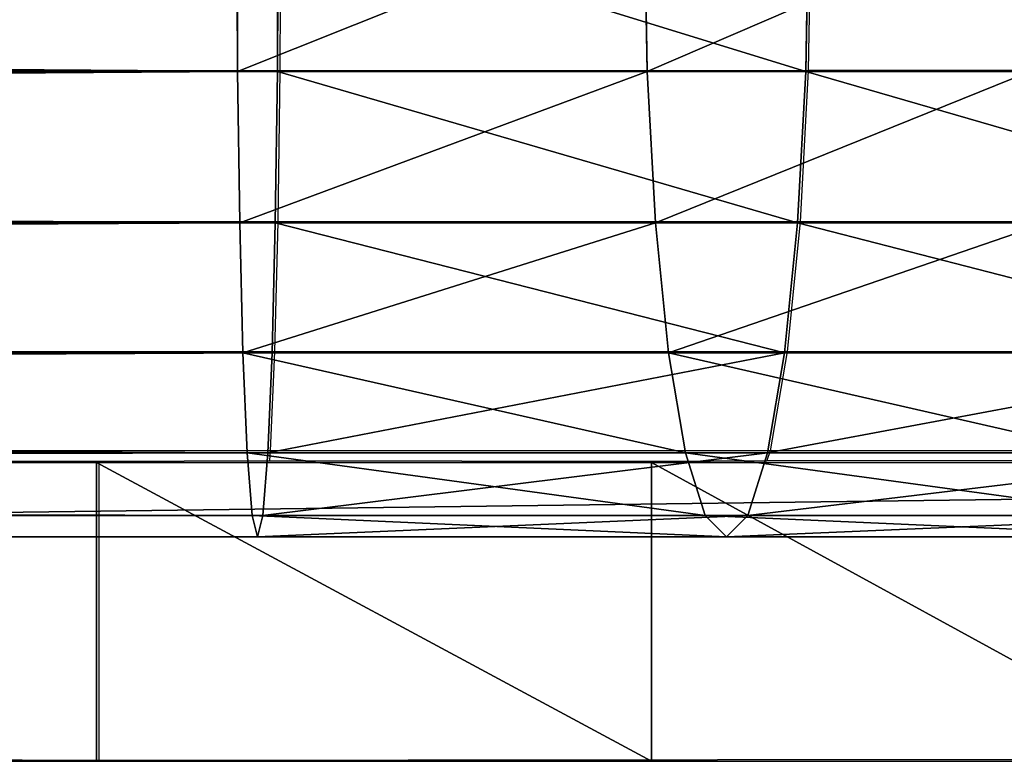
# Model space of a CAD drawing. Units: centimetres. Extents: x 0 to 103, y 0 to 12.
# Drawn here: x 88 to 91, y 3 to 5 of the extents above; entities that cross this region are included whole.
import ezdxf

# ---------------------------------------------------------------- set-up
doc = ezdxf.new("R2010")
doc.units = ezdxf.units.CM
doc.header["$LTSCALE"] = 2.54
doc.layers.get('0').update_dxf_attribs({"true_color": 0xff5454})
doc.layers.add('VP-EQ', color=7, linetype='Continuous', true_color=0x8a3492)

# ---------------------------------------------------------------- blocks, each defined once
blk = doc.blocks.new('Grupuj#338')
at = {"color": 0}
for p, q in [((82.756, -0.5435, 108.386), (82.7537, 0, 108.3144)), ((82.756, -0.5435, 108.386), (82.7537, 0, 108.3144)), ((82.8911, 0, 112.5144), (82.8888, -0.5435, 112.4429)), ((82.8911, 0, 112.5144), (82.8888, -0.5435, 112.4429)), ((84.1262, -0.5435, 108.2962), (84.1168, 0, 108.2251)), ((84.1262, -0.5435, 108.2962), (84.1168, 0, 108.2251)), ((84.6662, 0, 112.3981), (84.6569, -0.5435, 112.327)), ((84.6662, 0, 112.3981), (84.6569, -0.5435, 112.327)), ((82.756, -0.5435, 108.386), (5.6279, -0.5435, 108.386)), ((82.8888, -0.5435, 112.4429), (5.6279, -0.5435, 112.4429)), ((82.8888, -0.5435, 112.4429), (5.6279, -0.5435, 112.4429)), ((82.756, -0.5435, 108.386), (5.6279, -0.5435, 108.386)), ((84.1262, -0.5435, 108.2962), (82.756, -0.5435, 108.386)), ((82.7629, -1.05, 108.5958), (82.756, -0.5435, 108.386)), ((84.1262, -0.5435, 108.2962), (82.756, -0.5435, 108.386)), ((82.7629, -1.05, 108.5958), (82.756, -0.5435, 108.386)), ((82.8888, -0.5435, 112.4429), (82.8819, -1.05, 112.2331)), ((82.8888, -0.5435, 112.4429), (82.8819, -1.05, 112.2331)), ((84.6569, -0.5435, 112.327), (82.8888, -0.5435, 112.4429)), ((84.6569, -0.5435, 112.327), (82.8888, -0.5435, 112.4429)), ((85.4077, -0.5435, 108.0413), (84.1262, -0.5435, 108.2962)), ((84.1537, -1.05, 108.5046), (84.1262, -0.5435, 108.2962)), ((85.4077, -0.5435, 108.0413), (84.1262, -0.5435, 108.2962)), ((84.1537, -1.05, 108.5046), (84.1262, -0.5435, 108.2962)), ((84.6569, -0.5435, 112.327), (84.6294, -1.05, 112.1185)), ((84.6569, -0.5435, 112.327), (84.6294, -1.05, 112.1185)), ((86.46, -0.5435, 111.9683), (84.6569, -0.5435, 112.327)), ((86.46, -0.5435, 111.9683), (84.6569, -0.5435, 112.327)), ((82.7629, -1.05, 108.5958), (5.6279, -1.05, 108.5958)), ((82.8819, -1.05, 112.2331), (5.6279, -1.05, 112.2331)), ((82.8819, -1.05, 112.2331), (5.6279, -1.05, 112.2331)), ((82.7629, -1.05, 108.5958), (5.6279, -1.05, 108.5958)), ((84.1537, -1.05, 108.5046), (82.7629, -1.05, 108.5958)), ((82.7738, -1.4849, 108.9295), (82.7629, -1.05, 108.5958)), ((84.1537, -1.05, 108.5046), (82.7629, -1.05, 108.5958)), ((82.7738, -1.4849, 108.9295), (82.7629, -1.05, 108.5958)), ((82.8819, -1.05, 112.2331), (82.871, -1.4849, 111.8993)), ((82.8819, -1.05, 112.2331), (82.871, -1.4849, 111.8993)), ((84.6294, -1.05, 112.1185), (82.8819, -1.05, 112.2331)), ((84.6294, -1.05, 112.1185), (82.8819, -1.05, 112.2331)), ((85.4621, -1.05, 108.2443), (84.1537, -1.05, 108.5046)), ((84.1973, -1.4849, 108.8362), (84.1537, -1.05, 108.5046)), ((85.4621, -1.05, 108.2443), (84.1537, -1.05, 108.5046)), ((84.1973, -1.4849, 108.8362), (84.1537, -1.05, 108.5046)), ((84.6294, -1.05, 112.1185), (84.5858, -1.4849, 111.787)), ((84.6294, -1.05, 112.1185), (84.5858, -1.4849, 111.787)), ((86.4055, -1.05, 111.7652), (84.6294, -1.05, 112.1185)), ((86.4055, -1.05, 111.7652), (84.6294, -1.05, 112.1185)), ((82.7738, -1.4849, 108.9295), (5.6279, -1.4849, 108.9295)), ((82.7738, -1.4849, 108.9295), (5.6279, -1.4849, 108.9295)), ((5.6279, -1.4849, 111.8993), (82.871, -1.4849, 111.8993)), ((5.6279, -1.4849, 111.8993), (82.871, -1.4849, 111.8993)), ((84.1973, -1.4849, 108.8362), (82.7738, -1.4849, 108.9295)), ((82.788, -1.8187, 109.3644), (82.7738, -1.4849, 108.9295)), ((84.1973, -1.4849, 108.8362), (82.7738, -1.4849, 108.9295)), ((82.788, -1.8187, 109.3644), (82.7738, -1.4849, 108.9295)), ((82.871, -1.4849, 111.8993), (82.8568, -1.8187, 111.4644)), ((82.871, -1.4849, 111.8993), (82.8568, -1.8187, 111.4644)), ((82.871, -1.4849, 111.8993), (84.5858, -1.4849, 111.787)), ((82.871, -1.4849, 111.8993), (84.5858, -1.4849, 111.787)), ((85.5487, -1.4849, 108.5674), (84.1973, -1.4849, 108.8362)), ((84.2542, -1.8187, 109.2683), (84.1973, -1.4849, 108.8362)), ((85.5487, -1.4849, 108.5674), (84.1973, -1.4849, 108.8362)), ((84.2542, -1.8187, 109.2683), (84.1973, -1.4849, 108.8362)), ((84.5858, -1.4849, 111.787), (84.5289, -1.8187, 111.3548)), ((84.5858, -1.4849, 111.787), (84.5289, -1.8187, 111.3548)), ((84.5858, -1.4849, 111.787), (86.319, -1.4849, 111.4422)), ((84.5858, -1.4849, 111.787), (86.319, -1.4849, 111.4422)), ((82.788, -1.8187, 109.3644), (5.6279, -1.8187, 109.3644)), ((82.788, -1.8187, 109.3644), (5.6279, -1.8187, 109.3644)), ((82.8568, -1.8187, 111.4644), (5.6279, -1.8187, 111.4644)), ((82.8568, -1.8187, 111.4644), (5.6279, -1.8187, 111.4644)), ((84.2542, -1.8187, 109.2683), (82.788, -1.8187, 109.3644)), ((82.8046, -2.0284, 109.8709), (82.788, -1.8187, 109.3644)), ((84.2542, -1.8187, 109.2683), (82.788, -1.8187, 109.3644)), ((82.8046, -2.0284, 109.8709), (82.788, -1.8187, 109.3644)), ((82.8568, -1.8187, 111.4644), (82.8402, -2.0284, 110.9579)), ((82.8568, -1.8187, 111.4644), (82.8402, -2.0284, 110.9579)), ((84.5289, -1.8187, 111.3548), (82.8568, -1.8187, 111.4644)), ((84.5289, -1.8187, 111.3548), (82.8568, -1.8187, 111.4644)), ((85.6615, -1.8187, 108.9884), (84.2542, -1.8187, 109.2683)), ((84.3204, -2.0284, 109.7715), (84.2542, -1.8187, 109.2683)), ((85.6615, -1.8187, 108.9884), (84.2542, -1.8187, 109.2683)), ((84.3204, -2.0284, 109.7715), (84.2542, -1.8187, 109.2683)), ((84.5289, -1.8187, 111.3548), (84.4626, -2.0284, 110.8516)), ((84.5289, -1.8187, 111.3548), (84.4626, -2.0284, 110.8516)), ((86.2062, -1.8187, 111.0212), (84.5289, -1.8187, 111.3548)), ((86.2062, -1.8187, 111.0212), (84.5289, -1.8187, 111.3548)), ((82.8046, -2.0284, 109.8709), (5.6279, -2.0284, 109.8709)), ((82.8402, -2.0284, 110.9579), (5.6279, -2.0284, 110.9579)), ((82.8046, -2.0284, 109.8709), (5.6279, -2.0284, 109.8709)), ((82.8402, -2.0284, 110.9579), (5.6279, -2.0284, 110.9579)), ((84.3204, -2.0284, 109.7715), (82.8046, -2.0284, 109.8709)), ((82.8224, -2.1, 110.4144), (82.8046, -2.0284, 109.8709)), ((84.3204, -2.0284, 109.7715), (82.8046, -2.0284, 109.8709)), ((82.8224, -2.1, 110.4144), (82.8046, -2.0284, 109.8709)), ((82.8402, -2.0284, 110.9579), (82.8224, -2.1, 110.4144)), ((82.8402, -2.0284, 110.9579), (82.8224, -2.1, 110.4144)), ((84.4626, -2.0284, 110.8516), (82.8402, -2.0284, 110.9579)), ((84.4626, -2.0284, 110.8516), (82.8402, -2.0284, 110.9579)), ((85.7929, -2.0284, 109.4787), (84.3204, -2.0284, 109.7715)), ((84.3915, -2.1, 110.3116), (84.3204, -2.0284, 109.7715)), ((85.7929, -2.0284, 109.4787), (84.3204, -2.0284, 109.7715)), ((84.3915, -2.1, 110.3116), (84.3204, -2.0284, 109.7715)), ((84.4626, -2.0284, 110.8516), (84.3915, -2.1, 110.3116)), ((84.4626, -2.0284, 110.8516), (84.3915, -2.1, 110.3116)), ((86.0748, -2.0284, 110.5309), (84.4626, -2.0284, 110.8516)), ((86.0748, -2.0284, 110.5309), (84.4626, -2.0284, 110.8516)), ((82.8224, -2.1, 110.4144), (5.6279, -2.1, 110.4144)), ((82.8224, -2.1, 110.4144), (5.6279, -2.1, 110.4144)), ((84.3915, -2.1, 110.3116), (82.8224, -2.1, 110.4144)), ((84.3915, -2.1, 110.3116), (82.8224, -2.1, 110.4144)), ((85.9338, -2.1, 110.0048), (84.3915, -2.1, 110.3116)), ((85.9338, -2.1, 110.0048), (84.3915, -2.1, 110.3116))]:
    blk.add_line(p, q, dxfattribs=at)
mesh = blk.add_polyface(dxfattribs=at)
corners = [(82.7537, 0, 108.3144), (5.6279, -0.5435, 108.386), (5.6279, 0, 108.3144), (82.756, -0.5435, 108.386)]
mesh.append_faces([[corners[k] for k in face] for face in [(0, 1, 2), (1, 0, 3)]], dxfattribs={"vtx0": -1, "color": 0})
mesh = blk.add_polyface(dxfattribs=at)
corners = [(82.8888, -0.5435, 112.4429), (5.6279, 0, 112.5144), (5.6279, -0.5435, 112.4429), (82.8911, 0, 112.5144)]
mesh.append_faces([[corners[k] for k in face] for face in [(0, 1, 2), (1, 0, 3)]], dxfattribs={"vtx0": -1, "color": 0})
mesh = blk.add_polyface(dxfattribs=at)
corners = [(84.1168, 0, 108.2251), (82.756, -0.5435, 108.386), (82.7537, 0, 108.3144), (84.1262, -0.5435, 108.2962)]
mesh.append_faces([[corners[k] for k in face] for face in [(0, 1, 2), (1, 0, 3)]], dxfattribs={"vtx0": -1, "color": 0})
mesh = blk.add_polyface(dxfattribs=at)
corners = [(84.6569, -0.5435, 112.327), (82.8911, 0, 112.5144), (82.8888, -0.5435, 112.4429), (84.6662, 0, 112.3981)]
mesh.append_faces([[corners[k] for k in face] for face in [(0, 1, 2), (1, 0, 3)]], dxfattribs={"vtx0": -1, "color": 0})
mesh = blk.add_polyface(dxfattribs=at)
corners = [(85.3891, 0, 107.972), (84.1262, -0.5435, 108.2962), (84.1168, 0, 108.2251), (85.4077, -0.5435, 108.0413)]
mesh.append_faces([[corners[k] for k in face] for face in [(0, 1, 2), (1, 0, 3)]], dxfattribs={"vtx0": -1, "color": 0})
mesh = blk.add_polyface(dxfattribs=at)
corners = [(86.46, -0.5435, 111.9683), (84.6662, 0, 112.3981), (84.6569, -0.5435, 112.327), (86.4785, 0, 112.0376)]
mesh.append_faces([[corners[k] for k in face] for face in [(0, 1, 2), (1, 0, 3)]], dxfattribs={"vtx0": -1, "color": 0})
mesh = blk.add_polyface(dxfattribs=at)
corners = [(82.8819, -1.05, 112.2331), (5.6279, -0.5435, 112.4429), (5.6279, -1.05, 112.2331), (82.8888, -0.5435, 112.4429)]
mesh.append_faces([[corners[k] for k in face] for face in [(0, 1, 2), (1, 0, 3)]], dxfattribs={"vtx0": -1, "color": 0})
mesh = blk.add_polyface(dxfattribs=at)
corners = [(82.756, -0.5435, 108.386), (5.6279, -1.05, 108.5958), (5.6279, -0.5435, 108.386), (82.7629, -1.05, 108.5958)]
mesh.append_faces([[corners[k] for k in face] for face in [(0, 1, 2), (1, 0, 3)]], dxfattribs={"vtx0": -1, "color": 0})
mesh = blk.add_polyface(dxfattribs=at)
corners = [(84.1262, -0.5435, 108.2962), (82.7629, -1.05, 108.5958), (82.756, -0.5435, 108.386), (84.1537, -1.05, 108.5046)]
mesh.append_faces([[corners[k] for k in face] for face in [(0, 1, 2), (1, 0, 3)]], dxfattribs={"vtx0": -1, "color": 0})
mesh = blk.add_polyface(dxfattribs=at)
corners = [(84.6294, -1.05, 112.1185), (82.8888, -0.5435, 112.4429), (82.8819, -1.05, 112.2331), (84.6569, -0.5435, 112.327)]
mesh.append_faces([[corners[k] for k in face] for face in [(0, 1, 2), (1, 0, 3)]], dxfattribs={"vtx0": -1, "color": 0})
mesh = blk.add_polyface(dxfattribs=at)
corners = [(85.4077, -0.5435, 108.0413), (84.1537, -1.05, 108.5046), (84.1262, -0.5435, 108.2962), (85.4621, -1.05, 108.2443)]
mesh.append_faces([[corners[k] for k in face] for face in [(0, 1, 2), (1, 0, 3)]], dxfattribs={"vtx0": -1, "color": 0})
mesh = blk.add_polyface(dxfattribs=at)
corners = [(86.4055, -1.05, 111.7652), (84.6569, -0.5435, 112.327), (84.6294, -1.05, 112.1185), (86.46, -0.5435, 111.9683)]
mesh.append_faces([[corners[k] for k in face] for face in [(0, 1, 2), (1, 0, 3)]], dxfattribs={"vtx0": -1, "color": 0})
mesh = blk.add_polyface(dxfattribs=at)
corners = [(82.7629, -1.05, 108.5958), (5.6279, -1.4849, 108.9295), (5.6279, -1.05, 108.5958), (82.7738, -1.4849, 108.9295)]
mesh.append_faces([[corners[k] for k in face] for face in [(0, 1, 2), (1, 0, 3)]], dxfattribs={"vtx0": -1, "color": 0})
mesh = blk.add_polyface(dxfattribs=at)
corners = [(82.871, -1.4849, 111.8993), (5.6279, -1.05, 112.2331), (5.6279, -1.4849, 111.8993), (82.8819, -1.05, 112.2331)]
mesh.append_faces([[corners[k] for k in face] for face in [(0, 1, 2), (1, 0, 3)]], dxfattribs={"vtx0": -1, "color": 0})
mesh = blk.add_polyface(dxfattribs=at)
corners = [(84.1537, -1.05, 108.5046), (82.7738, -1.4849, 108.9295), (82.7629, -1.05, 108.5958), (84.1973, -1.4849, 108.8362)]
mesh.append_faces([[corners[k] for k in face] for face in [(0, 1, 2), (1, 0, 3)]], dxfattribs={"vtx0": -1, "color": 0})
mesh = blk.add_polyface(dxfattribs=at)
corners = [(84.5858, -1.4849, 111.787), (82.8819, -1.05, 112.2331), (82.871, -1.4849, 111.8993), (84.6294, -1.05, 112.1185)]
mesh.append_faces([[corners[k] for k in face] for face in [(0, 1, 2), (1, 0, 3)]], dxfattribs={"vtx0": -1, "color": 0})
mesh = blk.add_polyface(dxfattribs=at)
corners = [(85.4621, -1.05, 108.2443), (84.1973, -1.4849, 108.8362), (84.1537, -1.05, 108.5046), (85.5487, -1.4849, 108.5674)]
mesh.append_faces([[corners[k] for k in face] for face in [(0, 1, 2), (1, 0, 3)]], dxfattribs={"vtx0": -1, "color": 0})
mesh = blk.add_polyface(dxfattribs=at)
corners = [(86.319, -1.4849, 111.4422), (84.6294, -1.05, 112.1185), (84.5858, -1.4849, 111.787), (86.4055, -1.05, 111.7652)]
mesh.append_faces([[corners[k] for k in face] for face in [(0, 1, 2), (1, 0, 3)]], dxfattribs={"vtx0": -1, "color": 0})
mesh = blk.add_polyface(dxfattribs=at)
corners = [(82.788, -1.8187, 109.3644), (5.6279, -1.4849, 108.9295), (82.7738, -1.4849, 108.9295), (5.6279, -1.8187, 109.3644)]
mesh.append_faces([[corners[k] for k in face] for face in [(0, 1, 2), (1, 0, 3)]], dxfattribs={"vtx0": -1, "color": 0})
mesh = blk.add_polyface(dxfattribs=at)
corners = [(82.871, -1.4849, 111.8993), (5.6279, -1.8187, 111.4644), (82.8568, -1.8187, 111.4644), (5.6279, -1.4849, 111.8993)]
mesh.append_faces([[corners[k] for k in face] for face in [(0, 1, 2), (1, 0, 3)]], dxfattribs={"vtx0": -1, "color": 0})
mesh = blk.add_polyface(dxfattribs=at)
corners = [(84.2542, -1.8187, 109.2683), (82.7738, -1.4849, 108.9295), (84.1973, -1.4849, 108.8362), (82.788, -1.8187, 109.3644)]
mesh.append_faces([[corners[k] for k in face] for face in [(0, 1, 2), (1, 0, 3)]], dxfattribs={"vtx0": -1, "color": 0})
mesh = blk.add_polyface(dxfattribs=at)
corners = [(84.5858, -1.4849, 111.787), (82.8568, -1.8187, 111.4644), (84.5289, -1.8187, 111.3548), (82.871, -1.4849, 111.8993)]
mesh.append_faces([[corners[k] for k in face] for face in [(0, 1, 2), (1, 0, 3)]], dxfattribs={"vtx0": -1, "color": 0})
mesh = blk.add_polyface(dxfattribs=at)
corners = [(85.6615, -1.8187, 108.9884), (84.1973, -1.4849, 108.8362), (85.5487, -1.4849, 108.5674), (84.2542, -1.8187, 109.2683)]
mesh.append_faces([[corners[k] for k in face] for face in [(0, 1, 2), (1, 0, 3)]], dxfattribs={"vtx0": -1, "color": 0})
mesh = blk.add_polyface(dxfattribs=at)
corners = [(86.319, -1.4849, 111.4422), (84.5289, -1.8187, 111.3548), (86.2062, -1.8187, 111.0212), (84.5858, -1.4849, 111.787)]
mesh.append_faces([[corners[k] for k in face] for face in [(0, 1, 2), (1, 0, 3)]], dxfattribs={"vtx0": -1, "color": 0})
mesh = blk.add_polyface(dxfattribs=at)
corners = [(82.8046, -2.0284, 109.8709), (5.6279, -1.8187, 109.3644), (82.788, -1.8187, 109.3644), (5.6279, -2.0284, 109.8709)]
mesh.append_faces([[corners[k] for k in face] for face in [(0, 1, 2), (1, 0, 3)]], dxfattribs={"vtx0": -1, "color": 0})
mesh = blk.add_polyface(dxfattribs=at)
corners = [(82.8568, -1.8187, 111.4644), (5.6279, -2.0284, 110.9579), (82.8402, -2.0284, 110.9579), (5.6279, -1.8187, 111.4644)]
mesh.append_faces([[corners[k] for k in face] for face in [(0, 1, 2), (1, 0, 3)]], dxfattribs={"vtx0": -1, "color": 0})
mesh = blk.add_polyface(dxfattribs=at)
corners = [(84.3204, -2.0284, 109.7715), (82.788, -1.8187, 109.3644), (84.2542, -1.8187, 109.2683), (82.8046, -2.0284, 109.8709)]
mesh.append_faces([[corners[k] for k in face] for face in [(0, 1, 2), (1, 0, 3)]], dxfattribs={"vtx0": -1, "color": 0})
mesh = blk.add_polyface(dxfattribs=at)
corners = [(84.5289, -1.8187, 111.3548), (82.8402, -2.0284, 110.9579), (84.4626, -2.0284, 110.8516), (82.8568, -1.8187, 111.4644)]
mesh.append_faces([[corners[k] for k in face] for face in [(0, 1, 2), (1, 0, 3)]], dxfattribs={"vtx0": -1, "color": 0})
mesh = blk.add_polyface(dxfattribs=at)
corners = [(85.7929, -2.0284, 109.4787), (84.2542, -1.8187, 109.2683), (85.6615, -1.8187, 108.9884), (84.3204, -2.0284, 109.7715)]
mesh.append_faces([[corners[k] for k in face] for face in [(0, 1, 2), (1, 0, 3)]], dxfattribs={"vtx0": -1, "color": 0})
mesh = blk.add_polyface(dxfattribs=at)
corners = [(86.2062, -1.8187, 111.0212), (84.4626, -2.0284, 110.8516), (86.0748, -2.0284, 110.5309), (84.5289, -1.8187, 111.3548)]
mesh.append_faces([[corners[k] for k in face] for face in [(0, 1, 2), (1, 0, 3)]], dxfattribs={"vtx0": -1, "color": 0})
mesh = blk.add_polyface(dxfattribs=at)
corners = [(82.8402, -2.0284, 110.9579), (5.6279, -2.1, 110.4144), (82.8224, -2.1, 110.4144), (5.6279, -2.0284, 110.9579)]
mesh.append_faces([[corners[k] for k in face] for face in [(0, 1, 2), (1, 0, 3)]], dxfattribs={"vtx0": -1, "color": 0})
mesh = blk.add_polyface(dxfattribs=at)
corners = [(82.8224, -2.1, 110.4144), (5.6279, -2.0284, 109.8709), (82.8046, -2.0284, 109.8709), (5.6279, -2.1, 110.4144)]
mesh.append_faces([[corners[k] for k in face] for face in [(0, 1, 2), (1, 0, 3)]], dxfattribs={"vtx0": -1, "color": 0})
mesh = blk.add_polyface(dxfattribs=at)
corners = [(84.3915, -2.1, 110.3116), (82.8046, -2.0284, 109.8709), (84.3204, -2.0284, 109.7715), (82.8224, -2.1, 110.4144)]
mesh.append_faces([[corners[k] for k in face] for face in [(0, 1, 2), (1, 0, 3)]], dxfattribs={"vtx0": -1, "color": 0})
mesh = blk.add_polyface(dxfattribs=at)
corners = [(84.4626, -2.0284, 110.8516), (82.8224, -2.1, 110.4144), (84.3915, -2.1, 110.3116), (82.8402, -2.0284, 110.9579)]
mesh.append_faces([[corners[k] for k in face] for face in [(0, 1, 2), (1, 0, 3)]], dxfattribs={"vtx0": -1, "color": 0})
mesh = blk.add_polyface(dxfattribs=at)
corners = [(85.9338, -2.1, 110.0048), (84.3204, -2.0284, 109.7715), (85.7929, -2.0284, 109.4787), (84.3915, -2.1, 110.3116)]
mesh.append_faces([[corners[k] for k in face] for face in [(0, 1, 2), (1, 0, 3)]], dxfattribs={"vtx0": -1, "color": 0})
mesh = blk.add_polyface(dxfattribs=at)
corners = [(86.0748, -2.0284, 110.5309), (84.3915, -2.1, 110.3116), (85.9338, -2.1, 110.0048), (84.4626, -2.0284, 110.8516)]
mesh.append_faces([[corners[k] for k in face] for face in [(0, 1, 2), (1, 0, 3)]], dxfattribs={"vtx0": -1, "color": 0})
blk = doc.blocks.new('Grupuj#398')
at = {"color": 0}
blk.add_blockref('Grupuj#338', (-5, 4.1, 43.4721), dxfattribs=at)
blk = doc.blocks.new('Komponent#653')
at = {"color": 0}
blk.add_blockref('Grupuj#398', (0, 0.9, 37.0279), dxfattribs=at)
blk = doc.blocks.new('Grupuj#455')
at = {"color": 253, "true_color": 0xa8a8a8}
blk.add_blockref('Komponent#653', (10.8, 0.8), dxfattribs=at)
blk = doc.blocks.new('Grupuj#133')
at = {"color": 0}
for p, q in [((2.3868, -1.2, 151.6175), (74.7696, -1.2, 151.6175)), ((2.3868, -1.2, 151.6175), (74.7696, -1.2, 151.6175)), ((87.3671, -1.2, -13.3825), (10.2807, -1.2, -13.3825)), ((87.3671, -1.2, -13.3825), (10.2807, -1.2, -13.3825)), ((74.7696, -1.2, 151.6175), (74.7696, -2.2, 151.6175)), ((74.7696, -1.2, 151.6175), (74.7696, -2.2, 151.6175)), ((76.627, -1.2, 151.4958), (76.627, -2.2, 151.4958)), ((76.627, -1.2, 151.4958), (76.627, -2.2, 151.4958)), ((2.3868, -2.2, 151.6175), (74.7696, -2.2, 151.6175)), ((2.3868, -2.2, 151.6175), (74.7696, -2.2, 151.6175)), ((87.3671, -2.2, -13.3825), (10.2807, -2.2, -13.3825)), ((87.3671, -2.2, -13.3825), (10.2807, -2.2, -13.3825))]:
    blk.add_line(p, q, dxfattribs=at)
at = {"color": 0, "extrusion": (0, -1, -4.02552e-16)}
for centre in [(74.7696, 137.3871, 1.2), (74.7696, 137.3871, 1.2), (74.7696, 137.3871, 1.2), (74.7696, 137.3871, 1.2), (74.7696, 137.3871, 1.2), (74.7696, 137.3871, 1.2), (74.7696, 137.3871, 1.2), (74.7696, 137.3871, 1.2), (74.7696, 137.3871, 1.2), (74.7696, 137.3871, 1.2), (74.7696, 137.3871, 1.2), (74.7696, 137.3871, 1.2), (74.7696, 137.3871, 1.2), (74.7696, 137.3871, 1.2), (74.7696, 137.3871, 2.2), (74.7696, 137.3871, 2.2), (74.7696, 137.3871, 2.2), (74.7696, 137.3871, 2.2), (74.7696, 137.3871, 2.2), (74.7696, 137.3871, 2.2), (74.7696, 137.3871, 2.2), (74.7696, 137.3871, 2.2), (74.7696, 137.3871, 2.2), (74.7696, 137.3871, 2.2), (74.7696, 137.3871, 2.2), (74.7696, 137.3871, 2.2), (74.7696, 137.3871, 2.2), (74.7696, 137.3871, 2.2)]:
    blk.add_arc(centre, 14.2304, 0, 90, dxfattribs=at)
at = {"color": 0}
mesh = blk.add_polyface(dxfattribs=at)
corners = [(8.9951, -1.2, -13.2982), (87.3671, -1.2, -13.3825), (10.2807, -1.2, -13.3825), (87.5802, -1.2, -13.3685), (87.7897, -1.2, -13.3268), (87.992, -1.2, -13.2582), (7.7315, -1.2, -13.0469), (88.1835, -1.2, -13.1637), (88.3611, -1.2, -13.045), (6.5115, -1.2, -12.6328), (88.5217, -1.2, -12.9042), (88.6626, -1.2, -12.7436), (88.7812, -1.2, -12.566), (5.3561, -1.2, -12.0629), (88.8757, -1.2, -12.3745), (88.9444, -1.2, -12.1722), (88.986, -1.2, -11.9627), (4.2849, -1.2, -11.3472), (89, -1.2, -11.7496), (89, -1.2, 137.3871), (3.3162, -1.2, -10.4977), (2.4668, -1.2, -9.5291), (1.751, -1.2, -8.4579), (1.1812, -1.2, -7.3024), (0.7671, -1.2, -6.0824), (0.5157, -1.2, -4.8188), (0.4315, -1.2, -3.5333), (0.4315, -1.2, 149.6621), (88.8783, -1.2, 139.2445), (88.5151, -1.2, 141.0702), (87.9168, -1.2, 142.8328), (87.0935, -1.2, 144.5023), (86.0593, -1.2, 146.05), (84.832, -1.2, 147.4495), (83.4325, -1.2, 148.6768), (81.8848, -1.2, 149.711), (0.4482, -1.2, 149.9174), (80.2153, -1.2, 150.5343), (0.4981, -1.2, 150.1682), (0.5803, -1.2, 150.4104), (0.6934, -1.2, 150.6398), (78.4527, -1.2, 151.1326), (0.8355, -1.2, 150.8525), (1.0042, -1.2, 151.0448), (1.1965, -1.2, 151.2134), (76.627, -1.2, 151.4958), (1.4091, -1.2, 151.3555), (1.6385, -1.2, 151.4687), (1.8807, -1.2, 151.5509), (74.7696, -1.2, 151.6175), (2.1316, -1.2, 151.6008), (2.3868, -1.2, 151.6175)]
mesh.append_faces([[corners[k] for k in face] for face in [(0, 1, 2), (49, 50, 51)]], dxfattribs={"vtx0": -1, "color": 0})
mesh.append_faces([[corners[k] for k in face] for face in [(1, 0, 3), (3, 0, 4), (4, 0, 5), (5, 6, 7), (7, 6, 8), (8, 9, 10), (10, 9, 11), (11, 9, 12), (12, 13, 14), (14, 13, 15), (15, 13, 16), (16, 17, 18), (18, 17, 19), (19, 27, 28), (28, 27, 29), (29, 27, 30), (30, 27, 31), (31, 27, 32), (32, 27, 33), (33, 27, 34), (34, 27, 35), (35, 36, 37), (37, 40, 41), (41, 44, 45), (45, 48, 49)]], dxfattribs={"vtx0": -1, "vtx1": -1, "color": 0})
mesh.append_faces([[corners[k] for k in face] for face in [(5, 0, 6), (8, 6, 9), (12, 9, 13), (16, 13, 17), (19, 17, 20), (19, 20, 21), (19, 21, 22), (19, 22, 23), (19, 23, 24), (19, 24, 25), (19, 25, 26), (19, 26, 27), (35, 27, 36), (37, 36, 38), (37, 38, 39), (37, 39, 40), (41, 40, 42), (41, 42, 43), (41, 43, 44), (45, 44, 46), (45, 46, 47), (45, 47, 48), (49, 48, 50)]], dxfattribs={"vtx0": -1, "vtx2": -1, "color": 0})
mesh = blk.add_polyface(dxfattribs=at)
corners = [(74.7696, -2.2, 151.6175), (2.3868, -1.2, 151.6175), (2.3868, -2.2, 151.6175), (74.7696, -1.2, 151.6175)]
mesh.append_faces([[corners[k] for k in face] for face in [(0, 1, 2), (1, 0, 3)]], dxfattribs={"vtx0": -1, "color": 0})
mesh = blk.add_polyface(dxfattribs=at)
corners = [(87.3671, -1.2, -13.3825), (10.2807, -2.2, -13.3825), (10.2807, -1.2, -13.3825), (87.3671, -2.2, -13.3825)]
mesh.append_faces([[corners[k] for k in face] for face in [(0, 1, 2), (1, 0, 3)]], dxfattribs={"vtx0": -1, "color": 0})
mesh = blk.add_polyface(dxfattribs=at)
corners = [(76.627, -2.2, 151.4958), (74.7696, -1.2, 151.6175), (74.7696, -2.2, 151.6175), (76.627, -1.2, 151.4958)]
mesh.append_faces([[corners[k] for k in face] for face in [(0, 1, 2), (1, 0, 3)]], dxfattribs={"vtx0": -1, "color": 0})
mesh = blk.add_polyface(dxfattribs=at)
corners = [(78.4527, -2.2, 151.1326), (76.627, -1.2, 151.4958), (76.627, -2.2, 151.4958), (78.4527, -1.2, 151.1326)]
mesh.append_faces([[corners[k] for k in face] for face in [(0, 1, 2), (1, 0, 3)]], dxfattribs={"vtx0": -1, "color": 0})
mesh = blk.add_polyface(dxfattribs=at)
corners = [(87.3671, -2.2, -13.3825), (8.9951, -2.2, -13.2982), (10.2807, -2.2, -13.3825), (87.5802, -2.2, -13.3685), (87.7897, -2.2, -13.3268), (87.992, -2.2, -13.2582), (7.7315, -2.2, -13.0469), (88.1835, -2.2, -13.1637), (88.3611, -2.2, -13.045), (6.5115, -2.2, -12.6328), (88.5217, -2.2, -12.9042), (88.6626, -2.2, -12.7436), (88.7812, -2.2, -12.566), (5.3561, -2.2, -12.0629), (88.8757, -2.2, -12.3745), (88.9444, -2.2, -12.1722), (88.986, -2.2, -11.9627), (4.2849, -2.2, -11.3472), (89, -2.2, -11.7496), (89, -2.2, 137.3871), (3.3162, -2.2, -10.4977), (2.4668, -2.2, -9.5291), (1.751, -2.2, -8.4579), (1.1812, -2.2, -7.3024), (0.7671, -2.2, -6.0824), (0.5157, -2.2, -4.8188), (0.4315, -2.2, -3.5333), (0.4315, -2.2, 149.6621), (88.8783, -2.2, 139.2445), (88.5151, -2.2, 141.0702), (87.9168, -2.2, 142.8328), (87.0935, -2.2, 144.5023), (86.0593, -2.2, 146.05), (84.832, -2.2, 147.4495), (83.4325, -2.2, 148.6768), (81.8848, -2.2, 149.711), (0.4482, -2.2, 149.9174), (80.2153, -2.2, 150.5343), (0.4981, -2.2, 150.1682), (0.5803, -2.2, 150.4104), (0.6934, -2.2, 150.6398), (78.4527, -2.2, 151.1326), (0.8355, -2.2, 150.8525), (1.0042, -2.2, 151.0448), (1.1965, -2.2, 151.2134), (76.627, -2.2, 151.4958), (1.4091, -2.2, 151.3555), (1.6385, -2.2, 151.4687), (1.8807, -2.2, 151.5509), (74.7696, -2.2, 151.6175), (2.1316, -2.2, 151.6008), (2.3868, -2.2, 151.6175)]
mesh.append_faces([[corners[k] for k in face] for face in [(0, 1, 2), (50, 49, 51)]], dxfattribs={"vtx0": -1, "color": 0})
mesh.append_faces([[corners[k] for k in face] for face in [(1, 5, 6), (6, 8, 9), (9, 12, 13), (13, 16, 17), (17, 19, 20), (20, 19, 21), (21, 19, 22), (22, 19, 23), (23, 19, 24), (24, 19, 25), (25, 19, 26), (26, 19, 27), (27, 35, 36), (36, 37, 38), (38, 37, 39), (39, 37, 40), (40, 41, 42), (42, 41, 43), (43, 41, 44), (44, 45, 46), (46, 45, 47), (47, 45, 48), (48, 49, 50)]], dxfattribs={"vtx0": -1, "vtx1": -1, "color": 0})
mesh.append_faces([[corners[k] for k in face] for face in [(1, 0, 3), (1, 3, 4), (1, 4, 5), (6, 5, 7), (6, 7, 8), (9, 8, 10), (9, 10, 11), (9, 11, 12), (13, 12, 14), (13, 14, 15), (13, 15, 16), (17, 16, 18), (17, 18, 19), (27, 19, 28), (27, 28, 29), (27, 29, 30), (27, 30, 31), (27, 31, 32), (27, 32, 33), (27, 33, 34), (27, 34, 35), (36, 35, 37), (40, 37, 41), (44, 41, 45), (48, 45, 49)]], dxfattribs={"vtx0": -1, "vtx2": -1, "color": 0})
blk = doc.blocks.new('23992')
at = {"layer": 'VP-EQ', "color": 0}
for p, q in [((29.5946, -45.5634), (29.5923, -46.1066)), ((31.3697, -45.563), (31.3603, -46.1063)), ((29.5923, -46.1066), (-47.3965, -46.1066)), ((29.5923, -46.1066), (29.5854, -46.6124)), ((31.3603, -46.1063), (29.5923, -46.1066)), ((31.3603, -46.1063), (31.3329, -46.612)), ((33.1634, -46.1051), (31.3603, -46.1063)), ((29.5854, -46.6124), (-47.3965, -46.6124)), ((29.5854, -46.6124), (29.5745, -47.0462)), ((31.3329, -46.612), (29.5854, -46.6124)), ((31.3329, -46.612), (31.2892, -47.0459)), ((33.109, -46.6109), (31.3329, -46.612)), ((-47.3965, -47.0462), (29.5745, -47.0462)), ((29.5745, -47.0462), (29.5602, -47.3785)), ((29.5745, -47.0462), (31.2892, -47.0459)), ((31.2892, -47.0459), (31.2324, -47.3782)), ((31.2892, -47.0459), (33.0224, -47.0447)), ((29.5602, -47.3785), (-47.3965, -47.3785)), ((29.5602, -47.3785), (29.5577, -47.4108)), ((31.2324, -47.3782), (29.5602, -47.3785)), ((31.2324, -47.3782), (31.2221, -47.4104)), ((32.3694, -47.3774), (31.2324, -47.3782)), ((-43.3959, -47.4132), (28.9869, -47.4132)), ((28.9869, -47.4132), (29.5577, -47.4108)), ((28.9869, -47.4132), (28.9869, -48.4132)), ((29.5577, -47.4108), (30.8443, -47.4128)), ((30.8443, -47.4128), (31.2221, -47.4104)), ((32.67, -47.4116), (31.2221, -47.4104)), ((-43.3959, -48.4132), (28.9869, -48.4132)), ((28.9869, -48.4132), (37.6498, -48.4034))]:
    blk.add_line(p, q, dxfattribs=at)

msp = doc.modelspace()

# ---------------------------------------------------------------- block references
at = {"color": 0}
msp.add_blockref('Grupuj#455', (-0.1, -0.0279), dxfattribs=at)
at = {"color": 7, "true_color": 0xfdfdfd}
msp.add_blockref('Grupuj#133', (13.2138, 5.121, 40.9873), dxfattribs=at)
at = {"layer": 'VP-EQ', "color": 0}
msp.add_blockref('23992', (59.0048, 51.3377), dxfattribs=at)

doc.saveas('drawing.dxf')
